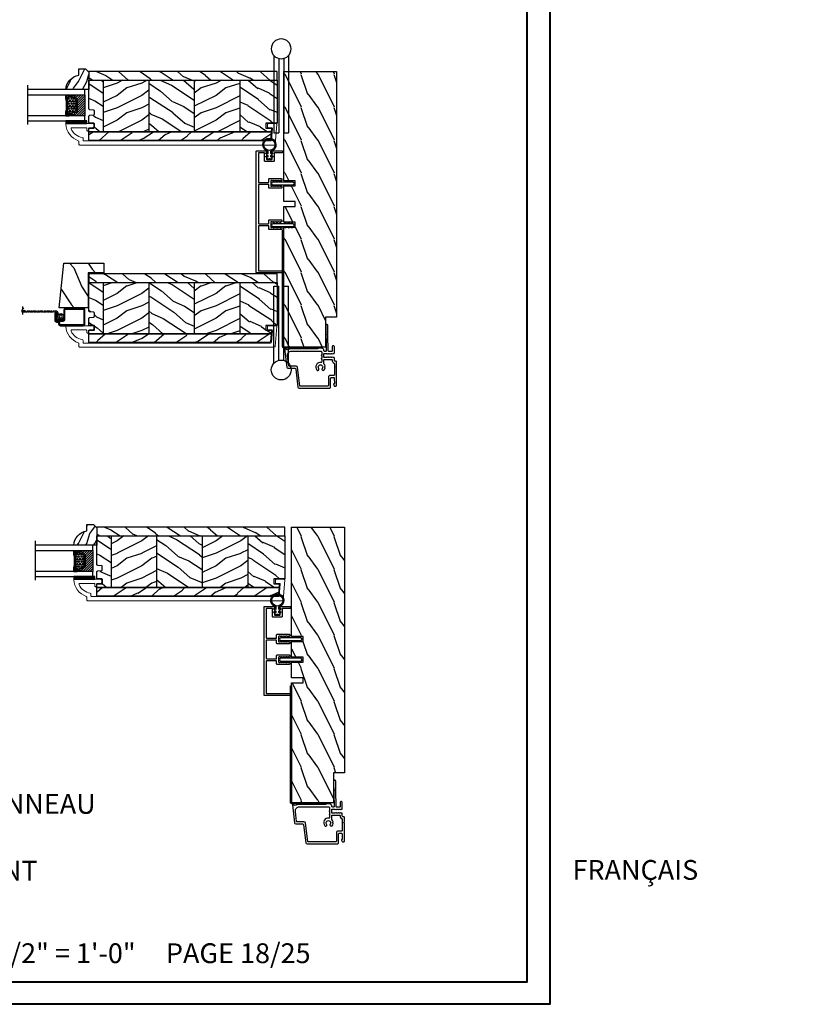
# Model space of a CAD drawing. Units: millimetres. Extents: x 986 to 32820, y -2000 to 1288.
# Drawn here: x 21821 to 22292, y -2000 to -1403 of the extents above; entities that cross this region are included whole.
import ezdxf

# ---------------------------------------------------------------- set-up
doc = ezdxf.new("R2010")
doc.units = ezdxf.units.MM
doc.header["$MEASUREMENT"] = 0
doc.layers.add('Text French-Texte Français', color=7, linetype='Continuous')
doc.styles.add('Century-12', font='GOTHIC.TTF', dxfattribs={"height": 12})
doc.styles.get("Standard").update_dxf_attribs({"font": 'arial.ttf', "height": 40})
doc.linetypes.add('Amzigzag', pattern='A,0.0001,[136,genltshp.shx,S=0.04,R=0,X=0,Y=0],-11', length=11.0001)
pattern_1 = [(216.8699, (-523.9783, 25.2808), (44.999999, 30.000002), [7.5, -67.5]), (206.5651, (-514.978, 20.781), (-14.99999, -15.00002), [16.7705, -16.7705]), (198.4349, (-514.9783, 13.281), (-30.000007, -14.999976), [9.48684, -37.94733])]
pattern_2 = [(336.8699, (-545.9687, 7.977), (-48.480763, 23.971141), [7.5, -67.5]), (326.5651, (-546.5715, 18.021), (20.49039, -5.49036), [16.7705, -16.7705]), (318.4349, (-540.0764, 21.771), (27.990364, -18.48078), [9.48684, -37.94733])]

# ---------------------------------------------------------------- blocks, each defined once
blk = doc.blocks.new('PB-048-2')
h = blk.add_hatch()
h.set_pattern_fill('WOOD1', color=1, scale=20, style=0, pattern_type=2)
h.set_pattern_definition([(216.8699, (-8.35, -135.516), (60, 40), [10, -90]), (206.565, (3.65, -141.516), (-19.99998, -20.00003), [22.3607, -22.3607]), (198.435, (3.65, -151.516), (-40.00001, -19.99997), [12.6491, -50.5964])])
h.paths.add_polyline_path([(100.74, 32), (100.74, 25), (97.74, 25), (97.74, 32), (88.24, 32), (88.24, 25), (85.24, 25), (85.24, 32), (75.74, 32), (75.74, 25), (72.74, 25), (72.74, 32), (0, 32), (0, 6.6), (18.3, 6.6), (18.3, 0), (167, 0), (167, 32)])
at = {"color": 4}
blk.add_lwpolyline([(0, 6.6), (0, 32), (72.74, 32), (72.74, 25), (75.74, 25), (75.74, 32), (85.24, 32), (85.24, 25), (88.24, 25), (88.24, 32), (97.74, 32), (97.74, 25), (100.74, 25), (100.74, 32), (167, 32), (167, 0), (18.3, 0), (18.3, 6.6)], close=True, dxfattribs=at)
blk = doc.blocks.new('PB-044')
at = {"color": 181}
blk.add_lwpolyline([(71.32, 0.31), (0.81, 0.31, -0.414214), (0.31, 0.81), (0.31, 23.34), (-0.34, 23.34), (-0.34, 0.81, 0.414214), (0.81, -0.34), (71.32, -0.34)], format="xyb", close=True, dxfattribs=at)
blk = doc.blocks.new('D-007')
at = {"color": 181}
for points in [[(0.18, -12, -0.84045), (-0.04, -12.74), (-11.13, -11.38, -0.378866), (-11.7, -10.73), (-11.7, -6.52, 0.384203), (-12.24, -5.93), (-23.13, -4.64, -0.384203), (-23.85, -3.85), (-23.85, 14.43, -0.414214), (-23.05, 15.23), (-17.88, 15.23, 0.414214), (-17.28, 15.83), (-17.28, 16.99, 0.344238), (-17.66, 17.47), (-20.87, 17.48, 0.3902), (-21.17, 17.2, -0.505766), (-21.45, 17.03), (-22.27, 17.37, -0.305321), (-22.58, 17.83), (-22.58, 18.28, -0.414214), (-22.08, 18.78), (-11.48, 18.78, -0.198912), (-11.31, 18.7), (-11.13, 18.53, 0.414214), (-10.85, 18.53), (-10.68, 18.7, -0.198912), (-10.5, 18.78), (-7.75, 18.78, -0.414214), (-7.45, 18.48), (-7.45, 17.82, 0.170626), (-7.42, 17.73, 0.240371), (-6.85, 17.48), (-5.45, 17.48, -0.414214), (-5.15, 17.18), (-5.15, 16.76, 0.117306), (-5.13, 16.69), (-4.91, 16.25, -0.403953), (-5, 15.99, 0.220674), (-5.15, 15.79, 0.168278), (-5.13, 15.69), (-4.91, 15.25, -0.403953), (-5, 14.99, 0.220674), (-5.15, 14.79, 0.168278), (-5.13, 14.69), (-4.91, 14.25, -0.403953), (-5, 13.99, 0.220674), (-5.15, 13.79, 0.168278), (-5.13, 13.69), (-4.91, 13.25, -0.403953), (-5, 12.99, 0.273678), (-5.15, 12.73), (-5.15, 11.38, 0.414214), (-4.85, 11.08), (-3.05, 11.08, 0.414214), (-2.75, 11.38), (-2.75, 12.73, 0.273678), (-2.91, 12.99, -0.403953), (-2.99, 13.25), (-2.77, 13.69, 0.168278), (-2.76, 13.79, 0.220674), (-2.91, 13.99, -0.403953), (-2.99, 14.25), (-2.77, 14.69, 0.168278), (-2.76, 14.79, 0.220674), (-2.91, 14.99, -0.403953), (-2.99, 15.25), (-2.77, 15.69, 0.168278), (-2.76, 15.79, 0.220674), (-2.91, 15.99, -0.403953), (-2.99, 16.25), (-2.77, 16.69, 0.117306), (-2.75, 16.76), (-2.75, 17.18, -0.414214), (-2.45, 17.48), (1.35, 17.48, -0.414214), (1.95, 16.88), (1.95, 16.81, -0.414214), (1.35, 16.21), (-1.18, 16.21, 0.414214), (-1.48, 15.91), (-1.48, 14.09, 0.409111), (-1.19, 13.79), (8.28, 13.62, -0.198912), (8.46, 13.55), (8.62, 13.38, 0.414214), (8.9, 13.37), (9.08, 13.54, -0.198912), (9.25, 13.61), (14.2, 13.52, -0.414214), (14.79, 12.91), (14.79, 12.84, -0.414214), (14.18, 12.25), (-1.18, 12.52, 0.414214), (-1.48, 12.22), (-1.48, 11.68, 0.414214), (-0.88, 11.08), (-0.6, 11.08, -0.341999), (-0.02, 10.63, 0.341999), (0.17, 10.48), (0.4, 10.48), (0.4, 7.48), (0.2, 7.48, 0.414214), (0, 7.28), (0, -9.74, -0.210042), (-0.1, -9.96, 0.524065)], [(-10.18, -10.18), (-4.1, -10.93, 0.450467), (-1.3, -8.45), (-1.3, 9.21, 0.414214), (-1.9, 9.81), (-3.5, 9.81, 0.341999), (-3.69, 9.66, -0.774597), (-4.08, 9.66, 0.341999), (-4.27, 9.81), (-5.5, 9.81, 0.341999), (-5.69, 9.66, -0.774597), (-6.08, 9.66, 0.341999), (-6.27, 9.81), (-7.87, 9.81, 0.454272), (-8.17, 9.47, -0.674109), (-12.76, 6.85, -1), (-11.83, 8.03, 2.060023), (-11.83, 10.15, -1), (-12.76, 11.33, -0.124116), (-11.48, 11.89, -0.244295), (-11.26, 11.82), (-11.14, 11.69, 0.414214), (-10.85, 11.69), (-10.72, 11.82, -0.244295), (-10.5, 11.89, -0.148245), (-9.03, 11.15, 0.192761), (-8.85, 11.08), (-6.72, 11.08, 0.414214), (-6.42, 11.38), (-6.42, 15.91, 0.435632), (-6.74, 16.21, -0.311175), (-8.66, 17.33, 0.291386), (-8.93, 17.51), (-15.71, 17.51, 0.414214), (-16.01, 17.21), (-16.01, 14.96, -0.414214), (-17.01, 13.96), (-21.98, 13.96, 0.414214), (-22.58, 13.36), (-22.58, -3.13, 0.390067), (-22.31, -3.43), (-11.28, -4.75, -0.379786), (-10.4, -5.74), (-10.4, -9.93, 0.378866)]]:
    blk.add_lwpolyline(points, format="xyb", close=True, dxfattribs=at)
blk = doc.blocks.new('D-072')
for points in [[(-0.71, 5.74, 1), (-0.54, 5.28), (0, 5.47), (0, 6)], [(2.41, 5.74, -1), (2.24, 5.28), (1.7, 5.47), (1.7, 6)], [(-0.71, 3.74, 1), (-0.54, 3.28), (0, 3.47), (0, 4)], [(-0.71, 1.74, 1), (-0.54, 1.28), (0, 1.47), (0, 2)], [(2.41, 3.74, -1), (2.24, 3.28), (1.7, 3.47), (1.7, 4)], [(2.41, 1.74, -1), (2.24, 1.28), (1.7, 1.47), (1.7, 2)], [(-0.71, -1.74, -1), (-0.54, -1.28), (0, -1.47), (0, -2)], [(-0.71, -3.74, -1), (-0.54, -3.28), (0, -3.47), (0, -4)], [(-0.71, -5.74, -1), (-0.54, -5.28), (0, -5.47), (0, -6)], [(2.41, -1.74, 1), (2.24, -1.28), (1.7, -1.47), (1.7, -2)], [(2.41, -3.74, 1), (2.24, -3.28), (1.7, -3.47), (1.7, -4)], [(2.41, -5.74, 1), (2.24, -5.28), (1.7, -5.47), (1.7, -6)]]:
    blk.add_hatch(color=2).paths.add_polyline_path(points)
at = {"color": 2}
for points in [[(0, 6), (-0.71, 5.74, 1), (-0.54, 5.28), (0, 5.47)], [(1.7, 5.47), (2.24, 5.28, 1), (2.41, 5.74), (1.7, 6)], [(0, 4), (-0.71, 3.74, 1), (-0.54, 3.28), (0, 3.47)], [(0, 2), (-0.71, 1.74, 1), (-0.54, 1.28), (0, 1.47)], [(1.7, 3.47), (2.24, 3.28, 1), (2.41, 3.74), (1.7, 4)], [(1.7, 1.47), (2.24, 1.28, 1), (2.41, 1.74), (1.7, 2)], [(0, -2), (-0.71, -1.74, -1), (-0.54, -1.28), (0, -1.47)], [(0, -4), (-0.71, -3.74, -1), (-0.54, -3.28), (0, -3.47)], [(0, -6), (-0.71, -5.74, -1), (-0.54, -5.28), (0, -5.47)], [(1.7, -1.47), (2.24, -1.28, -1), (2.41, -1.74), (1.7, -2)], [(1.7, -3.47), (2.24, -3.28, -1), (2.41, -3.74), (1.7, -4)], [(1.7, -5.47), (2.24, -5.28, -1), (2.41, -5.74), (1.7, -6)]]:
    blk.add_lwpolyline(points, format="xyb", dxfattribs=at)
blk.add_lwpolyline([(1.7, -6, -1), (0, -6), (0, 6, -1), (1.7, 6)], format="xyb", close=True, dxfattribs=at)
blk = doc.blocks.new('CF-026')
at = {"color": 30}
blk.add_lwpolyline([(-0.75, 9.33), (-1.96, 8.89, -0.810153), (-2.18, 9.25), (-0.75, 10.63), (-0.75, 11.33), (-1.96, 10.89, -0.810153), (-2.18, 11.25), (-0.75, 12.63), (-0.41, 12.63, 0.51148), (0.41, 12.63), (0.75, 12.63), (2.18, 11.25, -0.810153), (1.96, 10.89), (0.75, 11.33), (0.75, 10.63), (2.18, 9.25, -0.810153), (1.96, 8.89), (0.75, 9.33), (0.75, 7.93, -10.572078), (-0.75, 7.93)], format="xyb", close=True, dxfattribs=at)
blk.add_circle((0, 4), 3.4, dxfattribs=at)
blk = doc.blocks.new('PB-022')
h = blk.add_hatch()
h.set_pattern_fill('WOOD1', color=1, scale=15, angle=120, style=0, pattern_type=2)
h.set_pattern_definition([(336.8699, (214.3102, 7.977), (-48.480763, 23.97114), [7.5, -67.5]), (326.565, (213.7073, 18.021), (20.4904, -5.49036), [16.7705, -16.7705]), (318.435, (220.2025, 21.771), (27.99036, -18.48078), [9.4868, -37.9473])])
h.paths.add_polyline_path([(114, 0), (0, 0), (0, -5.25), (114, -5.25)])
h = blk.add_hatch()
h.set_pattern_fill('WOOD1', color=1, scale=15, angle=120, style=0, pattern_type=2)
h.set_pattern_definition(pattern_2)
edge = h.paths.add_edge_path()
edge.add_line((8.6, -5.25), (0, -5.25))
edge.add_line((0, -5.25), (0, -22.57))
edge.add_arc((0.5, -22.57), 0.5, 180, 270)
edge.add_line((0.5, -23.07), (2.8, -23.27))
edge.add_arc((2.8, -23.77), 0.5, 0, 90, ccw=False)
edge.add_line((3.3, -23.77), (3.3, -25.77))
edge.add_arc((2.8, -25.77), 0.5, -90, 0, ccw=False)
edge.add_line((2.8, -26.27), (0.5, -26.47))
edge.add_arc((0.5, -26.97), 0.5, 90, 180)
edge.add_line((0, -26.97), (0, -31.25))
edge.add_line((0, -31.25), (2.87, -31.25))
edge.add_arc((2.87, -31.75), 0.5, 0, 90, ccw=False)
edge.add_line((3.37, -31.75), (3.37, -33.75))
edge.add_arc((2.87, -33.75), 0.5, -90, 0, ccw=False)
edge.add_line((2.87, -34.25), (0, -34.25))
edge.add_line((0, -34.25), (0, -36.45))
edge.add_line((0, -36.45), (8.6, -36.45))
edge.add_line((8.6, -36.45), (8.6, -5.25))
h = blk.add_hatch()
h.set_pattern_fill('WOOD1', color=1, scale=15, style=0, pattern_type=2)
h.set_pattern_definition(pattern_1)
h.paths.add_polyline_path([(8.6, -5.25), (8.6, -36.45), (36.2, -36.45), (36.2, -5.25)])
h = blk.add_hatch()
h.set_pattern_fill('WOOD1', color=1, scale=15, angle=120, style=0, pattern_type=2)
h.set_pattern_definition(pattern_2)
h.paths.add_polyline_path([(63.8, -5.25), (36.2, -5.25), (36.2, -36.45), (63.8, -36.45)])
h = blk.add_hatch()
h.set_pattern_fill('WOOD1', color=1, scale=15, style=0, pattern_type=2)
h.set_pattern_definition(pattern_1)
h.paths.add_polyline_path([(91.4, -5.25), (63.8, -5.25), (63.8, -36.45), (91.4, -36.45)])
h = blk.add_hatch()
h.set_pattern_fill('WOOD1', color=1, scale=15, angle=120, style=0, pattern_type=2)
h.set_pattern_definition([(336.87, (-15.9904, -2.3038), (-48.48076, 23.97114), [7.5, -67.5]), (326.565, (-16.593, 7.7404), (20.4904, -5.49036), [16.7705, -16.7705]), (318.435, (-10.098, 11.4904), (27.99036, -18.48078), [9.4868, -37.9473])])
h.paths.add_polyline_path([(114, -5.25), (91.4, -5.25), (91.4, -36.45), (110.38, -36.45), (110.57, -34.25), (107.27, -34.25), (107.27, -31.25), (114, -31.25)])
h = blk.add_hatch()
h.set_pattern_fill('WOOD1', color=1, scale=15, angle=120, style=0, pattern_type=2)
h.set_pattern_definition([(23.1301, (214.3102, -49.6776), (-48.480763, -23.97114), [7.5, -67.5]), (33.435, (213.7073, -59.722), (20.4904, 5.49036), [16.7705, -16.7705]), (41.565, (220.2025, -63.472), (27.99036, 18.48078), [9.4868, -37.9473])])
edge = h.paths.add_edge_path()
edge.add_arc((109.46, -41.2), 0.5, 270.00016, 354.99012)
edge.add_line((109.96, -41.24), (110.38, -36.45))
edge.add_line((110.38, -36.45), (0, -36.45))
edge.add_line((0, -36.45), (0, -41.7))
edge.add_line((0, -41.7), (109.46, -41.7))
at = {"color": 4}
for p, q in [((8.6, -5.25), (8.6, -36.45)), ((36.2, -5.25), (36.2, -36.45)), ((63.8, -5.25), (63.8, -36.45)), ((91.4, -5.25), (91.4, -36.45))]:
    blk.add_line(p, q, dxfattribs=at)
blk.add_lwpolyline([(114, -5.25), (114, 0), (0, 0), (0, -5.25)], close=True, dxfattribs=at)
for points in [[(110.38, -36.45), (0, -36.45), (0, -34.25), (2.87, -34.25, 0.414214), (3.37, -33.75), (3.37, -31.75, 0.414214), (2.87, -31.25), (0, -31.25), (0, -26.97, -0.414214), (0.5, -26.47), (2.8, -26.27, 0.414214), (3.3, -25.77), (3.3, -23.77, 0.414214), (2.8, -23.27), (0.5, -23.07, -0.414214), (0, -22.57), (0, -5.25), (114, -5.25), (114, -31.25), (107.27, -31.25), (107.27, -34.25), (110.57, -34.25), (110.38, -36.45)], [(110.38, -36.45), (109.96, -41.24, -0.388365), (109.46, -41.7), (0, -41.7), (0, -36.45)]]:
    blk.add_lwpolyline(points, format="xyb", close=True, dxfattribs=at)
blk = doc.blocks.new('PB-011')
at = {"color": 181, "lineweight": 15}
blk.add_lwpolyline([(67.09, -13, 0.431265), (67.39, -12.68, 0.303188), (59.8, -2.63, -0.319055), (59.46, -2.15), (59.46, -0.5, 0.414214), (58.96, 0), (-58.96, 0, 0.388879), (-59.46, -0.46), (-60.51, -12.46, 0.440011), (-60.01, -13), (-55.31, -13, 0.414214), (-54.81, -12.5), (-54.81, -11, 0.414214), (-55.31, -10.5), (-57.28, -10.5, -0.440011), (-57.78, -9.96), (-57.17, -2.96, -0.388879), (-56.67, -2.5), (56.46, -2.5, -0.414214), (56.96, -3), (56.96, -4.1, 0.370863), (57.39, -4.59, -0.257712), (64.17, -9.8, -0.540622), (63.71, -10.5), (55.15, -10.5, -0.414214), (54.65, -10), (54.65, -9, 0.414214), (54.15, -8.5), (53.95, -8.5, 0.414214), (53.45, -9), (53.45, -10, -0.414214), (52.95, -10.5), (50.95, -10.5, 0.414214), (50.45, -11), (50.45, -12.5, 0.414214), (50.95, -13)], format="xyb", close=True, dxfattribs=at).dxf.unprotected_set("ltscale", 0)
blk = doc.blocks.new('V-006')
h = blk.add_hatch()
h.set_pattern_fill('GRAVEL', color=5, scale=0.075, style=0)
h.set_pattern_definition([(228.0128, (-26.72399, -53.63578), (-15.24001295, -17.14502107), [0.25629, -25.372875]), (184.9697, (-26.89544, -53.826285), (22.86003698, 1.90498656), [0.439804, -43.5405]), (132.5104, (-27.33359, -53.86438), (19.04998614, -20.95502047), [0.31011, -30.701025]), (267.2737, (-28.07654, -54.340635), (1.90499173, 38.09998774), [0.400504, -39.6498]), (292.8337, (-28.09559, -54.740685), (-9.52502704, 22.860013), [0.392726, -38.87985]), (357.2737, (-27.94319, -55.102635), (-38.09998774, 1.90499173), [0.400504, -39.6498]), (37.6942, (-27.54314, -55.121685), (-24.765015646, -19.04998302), [0.529645, -52.434825]), (72.2553, (-27.12404, -54.797835), (13.335026674, 41.910012155), [0.50004, -49.503975]), (121.4296, (-26.97164, -54.321585), (-15.24000393, 24.76497087), [0.40186, -39.784125]), (175.2364, (-27.18119, -53.97868), (20.95498354, -1.90498212), [0.458785, -22.480425]), (222.3974, (-27.63839, -53.940585), (-22.86000069, -20.95497274), [0.593309, -58.7376]), (138.8141, (-26.19059, -54.35968), (-13.3349915, 11.4299824), [0.202504, -20.04795]), (171.4692, (-26.34299, -54.22633), (24.7649622, -3.8100096), [0.38526, -38.14095]), (225, (-26.724, -54.1692), (-3e-16, -1.905), [0.269407, -2.42467]), (203.1986, (-26.85734, -53.94058), (9.5250321, 3.8100167), [0.14508, -14.36295]), (291.8014, (-26.9907, -53.99773), (-1.9050013, 5.7150037), [0.205175, -10.0536]), (30.9638, (-26.9145, -54.18823), (5.714994, 3.810003), [0.33324, -10.774725]), (161.5651, (-26.62874, -54.0168), (3.810002, -1.904997), [0.240965, -5.783175]), (16.3895, (-28.09559, -53.99773), (19.05001051, 5.71498811), [0.337566, -33.4191]), (70.3462, (-27.77174, -53.90248), (-7.61997877, -20.95497037), [0.2832, -28.03665]), (293.1986, (-26.62874, -53.63578), (-3.8100167, 9.5250321), [0.29016, -14.2179]), (343.6105, (-26.51444, -53.90248), (-19.05001051, 5.71498811), [0.337566, -33.4191]), (339.444, (-28.0956, -55.17883), (-9.5250118, 3.8099954), [0.325526, -15.950775]), (294.7751, (-27.79079, -55.29313), (-9.5249778, 20.95499027), [0.272754, -27.0027]), (66.8014, (-26.6097, -55.54078), (3.8100167, 9.5250321), [0.29016, -14.2179]), (17.354, (-26.49539, -55.27408), (-24.76500134, -7.6199885), [0.319337, -31.6143]), (69.444, (-27.54314, -55.54078), (-3.8099954, -9.5250118), [0.162764, -16.1136]), (101.3099, (-26.724, -55.5408), (-1.9049906, 7.6199756), [0.097136, -9.6165]), (165.9638, (-26.74304, -55.44553), (5.715004, -1.9049967), [0.392726, -7.461787]), (186.009, (-27.12404, -55.35028), (19.04997191, 1.90499555), [0.36395, -36.03105]), (303.6901, (-26.9145, -54.3597), (-1.9050007, 3.8099963), [0.274743, -6.593835]), (353.1572, (-26.76209, -54.588285), (32.38501339, -3.81001706), [0.479668, -47.487]), (60.9454, (-26.28584, -54.64543), (-7.6199823, -13.3349682), [0.19613, -19.41705]), (90, (-26.1906, -54.474), (-1.905, 1.905), [0.1143, -1.7907]), (120.2564, (-27.16214, -55.29313), (7.61998385, -13.33499327), [0.26465, -26.200425]), (48.0128, (-27.29549, -55.06453), (15.24001295, 17.14502107), [0.512582, -25.1166]), (0, (-26.9526, -54.6835), (1.905, 1.905), [0.4953, -1.4097]), (325.3048, (-26.45729, -54.68353), (-19.049967, 13.33500127), [0.301208, -29.819475]), (254.0546, (-26.20964, -54.85498), (-1.9050049, -7.6200182), [0.27737, -13.591275]), (207.646, (-26.28584, -55.121685), (-36.19498729, -19.05001198), [0.45161, -44.709375]), (175.4261, (-26.68589, -55.331235), (-24.7650057, 1.90499078), [0.477772, -47.29935]), (175.4261, (-26.68589, -55.331235), (-24.7650057, 1.90499078), [0.477772, -47.29935])])
h.paths.add_polyline_path([(6.3565, 0), (6.3565, 1.6), (-6.3565, 1.6), (-6.3565, 0)])
at = {"color": 5}
blk.add_line((-6.3565, 0), (-6.3565, 1.6), dxfattribs=at)
blk.add_lwpolyline([(-6.3565, 0), (-6.3565, 1.6), (6.3565, 1.6), (6.3565, 0)], close=True, dxfattribs=at)
blk = doc.blocks.new('V-042')
h = blk.add_hatch()
h.set_pattern_fill('ANSI31', scale=8, style=0)
h.set_pattern_definition([(45, (-287.4581, 1960.2951), (-0.7071068, 0.7071068), [])])
h.paths.add_polyline_path([(12.52, 4.65), (6.48, 4.65), (5.86, 4.65, -0.341404), (5.28, 5.1, 0.290945), (3.86, 6.42, -0.361442), (3.53, 6.81), (3.53, 9.5), (3.15, 9.5), (3.15, 0), (15.85, 0), (15.85, 9.5), (15.47, 9.5), (15.47, 6.81, -0.361442), (15.14, 6.42, 0.290945), (13.73, 5.1, -0.341139), (13.15, 4.65)])
h = blk.add_hatch()
h.set_pattern_fill('HEX', scale=4, style=0)
h.set_pattern_definition([(0, (-287.4581, 1960.29515), (0, 0.8660254), [0.5, -1]), (120, (-287.4581, 1960.29515), (-0.75, -0.4330127), [0.5, -1]), (60, (-286.9581, 1960.29515), (-0.75, 0.4330127), [0.5, -1])])
h.paths.add_polyline_path([(12.02, 10.62, -0.010588), (6.98, 10.62, 0.076556), (4.75, 10.13, 0.263685), (4.5, 9.82, 0.148643), (4.85, 7.05, 0.145267), (5.04, 6.84, -0.157262), (6.05, 5.6, 0.308069), (6.42, 5.35), (12.58, 5.35, 0.308069), (12.95, 5.6, -0.157262), (13.96, 6.84, 0.145267), (14.15, 7.05, 0.148643), (14.5, 9.82, 0.263685), (14.25, 10.13, 0.076556)])
at = {"color": 7, "linetype": 'Amzigzag', "ltscale": 1.5}
blk.add_line((-2.7, 34.8), (21.22, 34.8), dxfattribs=at)
at = {"color": 181, "linetype": 'Continuous', "lineweight": 25}
for p, q in [((3.58, 11.3), (3.58, 10.08)), ((3.62, 9.95), (3.63, 9.95)), ((3.63, 9.95), (3.63, 9.99)), ((3.63, 9.95), (3.63, 6.81)), ((3.72, 10.18), (3.74, 10.2)), ((3.72, 9.99), (3.72, 6.81)), ((3.8, 10.13), (3.77, 10.11)), ((5.83, 11.5), (3.78, 11.5)), ((3.78, 10.28), (3.78, 10.8)), ((3.87, 10.8), (3.87, 10.28)), ((4.08, 11.1), (5.68, 11.1)), ((5.68, 11.01), (4.08, 11.01)), ((5.68, 11.1), (5.68, 11.01)), ((15.22, 11.5), (13.17, 11.5)), ((13.32, 11.1), (14.92, 11.1)), ((13.32, 11.01), (13.32, 11.1)), ((14.92, 11.01), (13.32, 11.01)), ((15.13, 10.28), (15.13, 10.8)), ((15.23, 10.11), (15.2, 10.13)), ((15.22, 10.8), (15.22, 10.28)), ((15.26, 10.2), (15.28, 10.18)), ((15.28, 6.81), (15.28, 9.99)), ((15.37, 9.99), (15.37, 9.95)), ((15.37, 9.95), (15.38, 9.95)), ((15.37, 6.81), (15.37, 9.95)), ((15.42, 10.08), (15.42, 11.3)), ((5.95, 4.74), (6.58, 4.74)), ((5.95, 4.65), (6.58, 4.65)), ((6.42, 5.35), (12.58, 5.35)), ((6.58, 4.74), (12.42, 4.74)), ((6.58, 4.65), (12.42, 4.65)), ((12.42, 4.74), (13.05, 4.74)), ((12.42, 4.65), (13.05, 4.65))]:
    blk.add_line(p, q, dxfattribs=at)
at = {"color": 5}
blk.add_line((3.2, 0), (15.8, 0), dxfattribs=at)
for points in [[(3.2, 34.8), (3.2, 0), (0, 0), (0, 34.8)], [(19, 34.8), (19, 0), (15.8, 0), (15.8, 34.8)]]:
    blk.add_lwpolyline(points, dxfattribs=at)
for points in [[(3.2, 9.5), (3.58, 9.5), (3.58, 11.5), (3.2, 11.5)], [(15.8, 9.5), (15.42, 9.5), (15.42, 11.5), (15.8, 11.5)]]:
    blk.add_lwpolyline(points, close=True, dxfattribs=at)
at = {"color": 181, "linetype": 'Continuous', "lineweight": 25}
for centre, radius, start, end in [((3.78, 11.3), 0.2, 90, 180), ((3.79, 10.08), 0.21, 179.70679, 218.17016), ((3.87, 9.99), 0.238, 129.61883, 180), ((4.03, 6.81), 0.4, 180, 259.48794), ((3.87, 9.99), 0.148, 129.61883, 180), ((4.03, 6.81), 0.31, 180, 259.48794), ((3.67, 10.28), 0.11, 309.61883, 0), ((4.08, 10.8), 0.3, 90, 180), ((3.67, 10.28), 0.2, 309.61883, 0), ((4.08, 10.8), 0.21, 90, 180), ((3.63, 4.64), 1.81, 14.59957, 79.48794), ((3.63, 4.64), 1.9, 14.59957, 79.48794), ((9.23, 9.02), 4.8, 170.37881, 204.19767), ((4.89, 9.76), 0.4, 111.29157, 170.37881), ((7.47, 3.14), 7.5, 93.78033, 111.29157), ((5.31, 7.26), 0.5, 204.19767, 237.25921), ((3.63, 4.65), 2.6, 21.51019, 57.25921), ((9.5, 45.07), 33.77, 263.7614, 276.2386), ((9.5, 129.81), 119.21, 268.78673, 271.21327), ((11.53, 3.14), 7.5, 68.70843, 86.21967), ((15.37, 4.65), 2.6, 122.74079, 158.48981), ((15.37, 4.64), 1.9, 100.51206, 165.40043), ((15.37, 4.64), 1.81, 100.51206, 165.40043), ((13.69, 7.26), 0.5, 302.74079, 335.80233), ((9.77, 9.02), 4.8, 335.80233, 9.62119), ((14.11, 9.76), 0.4, 9.62119, 68.70843), ((14.92, 10.8), 0.3, 0, 90), ((14.92, 10.8), 0.21, 0, 90), ((14.97, 6.81), 0.31, 280.51206, 0), ((14.97, 6.81), 0.4, 280.51206, 0), ((15.33, 10.28), 0.2, 180, 230.38117), ((15.22, 11.3), 0.2, 0, 90), ((15.33, 10.28), 0.11, 180, 230.38117), ((15.13, 9.99), 0.148, 0, 50.38117), ((15.13, 9.99), 0.238, 0, 50.38117), ((15.21, 10.08), 0.21, 321.82984, 0.29321), ((5.95, 5.25), 0.6, 194.59957, 270), ((5.95, 5.25), 0.51, 194.59957, 270), ((6.42, 5.75), 0.4, 201.51019, 270), ((12.58, 5.75), 0.4, 270, 338.48981), ((13.05, 5.25), 0.51, 270, 345.40043), ((13.05, 5.25), 0.6, 270, 345.40043)]:
    blk.add_arc(centre, radius, start, end, dxfattribs=at)
blk = doc.blocks.new('D-059')
h = blk.add_hatch()
h.set_pattern_fill('WOOD1', color=1, scale=10, style=0, pattern_type=2)
h.set_pattern_definition([(216.8699, (-335.2539, -33.65), (29.999999, 20.000001), [5, -45]), (206.5651, (-329.254, -36.65), (-9.99999, -10.000013), [11.18034, -11.18034]), (198.4349, (-329.254, -41.65), (-20.000004, -9.999984), [6.32456, -25.29822])])
edge = h.paths.add_edge_path()
edge.add_line((-10.5, 0), (0, 0))
edge.add_line((0, 0), (0, 14.03))
edge.add_arc((0.54, 4.7), 9.34, 93.30502, 171.39183)
edge.add_line((-8.7, 6.1), (-12.5, 6.1))
edge.add_line((-12.5, 6.1), (-12.5, 2))
edge.add_line((-12.5, 2), (-10.5, 0))
at = {"color": 4}
blk.add_lwpolyline([(-10.5, 0), (0, 0), (0, 14.03, 0.354545), (-8.7, 6.1), (-12.5, 6.1), (-12.5, 2)], format="xyb", close=True, dxfattribs=at)
blk = doc.blocks.new('Q-050-a')
at = {"color": 3}
for p, q in [((46.83, 0), (0, 0)), ((0, -3), (0, 0)), ((44.99, -3), (0, -3)), ((44.99, -6), (0, -6)), ((0, -9), (0, -6)), ((46.83, -9), (0, -9))]:
    blk.add_line(p, q, dxfattribs=at)
blk.add_circle((50.8, -4.5), 6, dxfattribs=at)
blk = doc.blocks.new('PB-032-M')
at = {"color": 181}
blk.add_lwpolyline([(35.06, -6.26, 0.168278), (34.96, -6.27), (34.53, -6.49, -0.403953), (34.26, -6.41, 0.220674), (34.06, -6.26, 0.168278), (33.96, -6.27), (33.53, -6.49, -0.403953), (33.26, -6.41, 0.273678), (33, -6.25), (32.03, -6.25, 0.414214), (31.73, -6.55), (31.73, -9.45, 0.414214), (32.03, -9.75), (33, -9.75, 0.273678), (33.26, -9.6, -0.403953), (33.53, -9.51), (33.96, -9.73, 0.168278), (34.06, -9.75, 0.220674), (34.26, -9.6, -0.403953), (34.53, -9.51), (34.96, -9.73, 0.168278), (35.06, -9.75, 0.220674), (35.26, -9.6, -0.403953), (35.53, -9.51), (35.96, -9.73, 0.168278), (36.06, -9.75, 0.220674), (36.26, -9.6, -0.403953), (36.53, -9.51), (36.83, -9.67, -0.28315), (37, -9.94), (37, -15.7, -0.414214), (36.7, -16), (36.1, -16, -0.414214), (35.8, -15.7), (35.8, -11.25, 0.414214), (35.5, -10.95), (30.93, -10.95, -0.414214), (30.53, -10.55), (30.53, -5.45, -0.414214), (30.93, -5.05), (35.5, -5.05, 0.414214), (35.8, -4.75), (35.8, -1.6, 0.414197), (35.5, -1.3), (18.09, -1.3, 0.41423), (17.79, -1.6), (17.79, -7.3, 0.414214), (18.09, -7.6), (19.74, -7.6, -0.414214), (20.14, -8), (20.14, -15.2, -0.414214), (19.84, -15.5), (19.12, -15.5, -0.28315), (18.86, -15.33), (18.7, -15.03, -0.403953), (18.78, -14.76, 0.220674), (18.93, -14.56, 0.168278), (18.92, -14.46), (18.7, -14.03, -0.403953), (18.78, -13.76, 0.220674), (18.93, -13.56, 0.168278), (18.92, -13.46), (18.7, -13.03, -0.403953), (18.78, -12.76, 0.220674), (18.93, -12.56, 0.168278), (18.92, -12.46), (18.7, -12.03, -0.403953), (18.78, -11.76, 0.220674), (18.93, -11.56, 0.168278), (18.92, -11.46), (18.7, -11.03, -0.403953), (18.78, -10.76, 0.220674), (18.93, -10.56, 0.168278), (18.92, -10.46), (18.7, -10.03, -0.403953), (18.78, -9.76, 0.273678), (18.94, -9.5), (18.94, -9.1, 0.414214), (18.64, -8.8), (15.74, -8.8, 0.414214), (15.44, -9.1), (15.44, -9.5, 0.273678), (15.59, -9.76, -0.403953), (15.68, -10.03), (15.46, -10.46, 0.168278), (15.44, -10.56, 0.220674), (15.59, -10.76, -0.403953), (15.68, -11.03), (15.46, -11.46, 0.168278), (15.44, -11.56, 0.220674), (15.59, -11.76, -0.403953), (15.68, -12.03), (15.46, -12.46, 0.168278), (15.44, -12.56, 0.220674), (15.59, -12.76, -0.403953), (15.68, -13.03), (15.46, -13.46, 0.168278), (15.44, -13.56, 0.220674), (15.59, -13.76, -0.403953), (15.68, -14.03), (15.46, -14.46, 0.168278), (15.44, -14.56, 0.220674), (15.59, -14.76, -0.403953), (15.68, -15.03), (15.52, -15.33, -0.28315), (15.25, -15.5), (14.54, -15.5, -0.414214), (14.24, -15.2), (14.24, -8, -0.414214), (14.64, -7.6), (16.29, -7.6, 0.414214), (16.59, -7.3), (16.59, -1.6, 0.414226), (16.29, -1.3), (-6.91, -1.3, 0.414201), (-7.21, -1.6), (-7.21, -7.3, 0.414214), (-6.91, -7.6), (-5.26, -7.6, -0.414214), (-4.86, -8), (-4.86, -15.2, -0.414214), (-5.16, -15.5), (-5.87, -15.5, -0.28315), (-6.14, -15.34), (-6.3, -15.03, -0.403953), (-6.21, -14.76, 0.220674), (-6.06, -14.56, 0.168278), (-6.08, -14.46), (-6.3, -14.03, -0.403953), (-6.21, -13.76, 0.220674), (-6.06, -13.56, 0.168278), (-6.08, -13.46), (-6.3, -13.03, -0.403953), (-6.21, -12.76, 0.220674), (-6.06, -12.56, 0.168278), (-6.08, -12.46), (-6.3, -12.03, -0.403953), (-6.21, -11.76, 0.220674), (-6.06, -11.56, 0.168278), (-6.08, -11.46), (-6.3, -11.03, -0.403953), (-6.21, -10.76, 0.220674), (-6.06, -10.56, 0.168278), (-6.08, -10.46), (-6.3, -10.03, -0.403953), (-6.21, -9.76, 0.273678), (-6.06, -9.5), (-6.06, -9.1, 0.414214), (-6.36, -8.8), (-9.26, -8.8, 0.414214), (-9.56, -9.1), (-9.56, -9.5, 0.273678), (-9.4, -9.76, -0.403953), (-9.32, -10.03), (-9.54, -10.46, 0.168278), (-9.55, -10.56, 0.220674), (-9.4, -10.76, -0.403953), (-9.32, -11.03), (-9.54, -11.46, 0.168278), (-9.55, -11.56, 0.220674), (-9.4, -11.76, -0.403953), (-9.32, -12.03), (-9.54, -12.46, 0.168278), (-9.55, -12.56, 0.220674), (-9.4, -12.76, -0.403953), (-9.32, -13.03), (-9.54, -13.46, 0.168278), (-9.55, -13.56, 0.220674), (-9.4, -13.76, -0.403953), (-9.32, -14.03), (-9.54, -14.46, 0.168278), (-9.55, -14.56, 0.220674), (-9.4, -14.76, -0.403953), (-9.32, -15.03), (-9.47, -15.34, -0.28315), (-9.74, -15.5), (-10.46, -15.5, -0.414214), (-10.76, -15.2), (-10.76, -8, -0.414214), (-10.36, -7.6), (-8.71, -7.6, 0.414214), (-8.41, -7.3), (-8.41, -5.09, 0.341999), (-8.48, -5, -0.774597), (-8.48, -4.8, 0.341999), (-8.41, -4.71), (-8.41, -4.09, 0.341999), (-8.48, -4, -0.774597), (-8.48, -3.8, 0.341999), (-8.41, -3.71), (-8.41, -1.6, 0.414214), (-8.71, -1.3), (-35.5, -1.3, 0.414214), (-35.8, -1.6), (-35.8, -15.7, -0.414214), (-36.1, -16), (-36.7, -16, -0.414214), (-37, -15.7), (-37, -0.3, -0.414214), (-36.7, 0), (36.7, 0, -0.414214), (37, -0.3), (37, -6.07, -0.28315), (36.83, -6.34), (36.53, -6.49, -0.403953), (36.26, -6.41, 0.220674), (36.06, -6.26, 0.168278), (35.96, -6.27), (35.53, -6.49, -0.403953), (35.26, -6.41, 0.220674)], format="xyb", close=True, dxfattribs=at)
blk = doc.blocks.new('*U1223')
h = blk.add_hatch()
h.set_pattern_fill('WOOD1', color=1, scale=50, angle=-60, style=0, pattern_type=2)
h.set_pattern_definition([(203.1301, (9754.321, -25729.931), (161.6025437, 79.903804), [25, -225]), (213.4349, (9756.33, -25696.45), (-68.301306, -18.301201), [55.9017, -55.9017]), (221.5651, (9734.68, -25683.95), (-93.301212, -61.602599), [31.6228, -126.4911])])
h.paths.add_polyline_path([(0, 0), (42.3, 0), (42.3, -19.2), (54.3, -19.2), (54.3, 29.3), (0, 35)])
at = {"color": 4}
blk.add_lwpolyline([(0, 35), (54.3, 29.3), (54.3, -19.2), (42.3, -19.2), (42.3, 0), (0, 0)], close=True, dxfattribs=at)
blk = doc.blocks.new('CM-006')
at = {"color": 41}
blk.add_lwpolyline([(1.4, -0.45), (1.36, -0.12, 0.038732), (1.51, 0.11), (1.83, 0.2), (1.67, 0.49, 0.038732), (1.72, 0.75), (1.98, 0.95), (1.72, 1.16, 0.038732), (1.67, 1.42), (1.83, 1.71), (1.51, 1.8, 0.038732), (1.36, 2.02), (1.4, 2.35), (1.07, 2.31, 0.038732), (0.85, 2.46), (0.76, 2.78), (0.47, 2.62, 0.038732), (0.21, 2.67), (0, 2.93), (-0.21, 2.67, 0.038732), (-0.47, 2.62), (-0.76, 2.78), (-0.85, 2.46, 0.038732), (-1.07, 2.31), (-1.4, 2.35), (-1.36, 2.02, 0.038732), (-1.51, 1.8), (-1.83, 1.71), (-1.67, 1.42, 0.038732), (-1.72, 1.16), (-1.98, 0.95), (-1.72, 0.75, 0.038732), (-1.67, 0.49), (-1.83, 0.2), (-1.51, 0.11, 0.038732), (-1.36, -0.12), (-1.4, -0.45), (-1.07, -0.41, 0.038732), (-0.85, -0.56), (-0.76, -0.88), (-0.47, -0.71, 0.038732), (-0.21, -0.76), (0, -1.03), (0.21, -0.76, 0.038732), (0.47, -0.71), (0.76, -0.88), (0.85, -0.56, 0.038732), (1.07, -0.41)], format="xyb", close=True, dxfattribs=at)
blk.add_circle((0, 0.95), 0.953, dxfattribs=at)
blk = doc.blocks.new('CM-008')
at = {"color": 41}
blk.add_line((2.53, 17.52), (2.53, 16.88), dxfattribs=at)
blk.add_lwpolyline([(0.31, 16.88), (0.31, 16.25), (2.53, 16.25, 1), (2.53, 18.15), (-2.1, 18.15, 0.414214), (-3.11, 17.14), (-3.11, 16.25, -0.414214), (-3.49, 15.87), (-4.31, 15.87, 0.414214), (-5.32, 14.85), (-5.32, 1.02, 0.414214), (-4.31, 0), (4.31, 0, 0.414214), (5.32, 1.02), (5.32, 11.64, 0.404026), (4.34, 12.65), (-1.47, 12.65, -0.404026), (-1.84, 13.03), (-1.84, 16.5, -0.414214), (-1.46, 16.88), (2.53, 16.88, 1), (2.53, 17.52), (-2.1, 17.52, 0.414214), (-2.48, 17.14), (-2.48, 13.03, 0.404026), (-1.5, 12.02), (4.32, 12.02, -0.404026), (4.69, 11.64), (4.69, 1.02, -0.414214), (4.31, 0.63), (-4.31, 0.63, -0.414214), (-4.69, 1.02), (-4.69, 14.85, -0.414214), (-4.31, 15.23), (-3.49, 15.23, 0.414214), (-2.48, 16.25)], format="xyb", dxfattribs=at)
blk.add_arc((-1.46, 16.5), 1.02, 90, 180, dxfattribs=at)
blk = doc.blocks.new('SIGNE DE COUPE')
at = {"color": 41}
for points in [[(0, 0), (0, 4.5)], [(0, -9.1), (0, -4.4)]]:
    blk.add_lwpolyline(points, dxfattribs=at)
blk.add_spline([(1.5, 1.2), (-2.1, -2.4), (2.3, -1.7), (-1.1, -5.3)], degree=3, dxfattribs=at)
blk = doc.blocks.new('PB-031')
at = {"color": 181}
blk.add_lwpolyline([(25.06, -6.26, 0.168278), (24.96, -6.27), (24.53, -6.49, -0.403953), (24.26, -6.41, 0.220674), (24.06, -6.26, 0.168278), (23.96, -6.27), (23.53, -6.49, -0.403953), (23.26, -6.41, 0.273678), (23, -6.25), (22.03, -6.25, 0.414214), (21.73, -6.55), (21.73, -9.45, 0.414214), (22.03, -9.75), (23, -9.75, 0.273678), (23.26, -9.6, -0.403953), (23.53, -9.51), (23.96, -9.73, 0.168278), (24.06, -9.75, 0.220674), (24.26, -9.6, -0.403953), (24.53, -9.51), (24.96, -9.73, 0.168278), (25.06, -9.75, 0.220674), (25.26, -9.6, -0.403953), (25.53, -9.51), (25.96, -9.73, 0.168278), (26.06, -9.75, 0.220674), (26.26, -9.6, -0.403953), (26.53, -9.51), (26.83, -9.67, -0.28315), (27, -9.94), (27, -15.7, -0.414214), (26.7, -16), (26.1, -16, -0.414214), (25.8, -15.7), (25.8, -11.25, 0.414214), (25.5, -10.95), (20.93, -10.95, -0.414214), (20.53, -10.55), (20.53, -5.45, -0.414214), (20.93, -5.05), (25.5, -5.05, 0.414214), (25.8, -4.75), (25.8, -1.6, 0.414197), (25.5, -1.3), (8.09, -1.3, 0.41423), (7.79, -1.6), (7.79, -7.3, 0.414214), (8.09, -7.6), (9.74, -7.6, -0.414214), (10.14, -8), (10.14, -15.2, -0.414214), (9.84, -15.5), (9.12, -15.5, -0.28315), (8.86, -15.33), (8.7, -15.03, -0.403953), (8.78, -14.76, 0.220674), (8.93, -14.56, 0.168278), (8.92, -14.46), (8.7, -14.03, -0.403953), (8.78, -13.76, 0.220674), (8.93, -13.56, 0.168278), (8.92, -13.46), (8.7, -13.03, -0.403953), (8.78, -12.76, 0.220674), (8.93, -12.56, 0.168278), (8.92, -12.46), (8.7, -12.03, -0.403953), (8.78, -11.76, 0.220674), (8.93, -11.56, 0.168278), (8.92, -11.46), (8.7, -11.03, -0.403953), (8.78, -10.76, 0.220674), (8.93, -10.56, 0.168278), (8.92, -10.46), (8.7, -10.03, -0.403953), (8.78, -9.76, 0.273678), (8.94, -9.5), (8.94, -9.1, 0.414214), (8.64, -8.8), (5.74, -8.8, 0.414214), (5.44, -9.1), (5.44, -9.5, 0.273678), (5.59, -9.76, -0.403953), (5.68, -10.03), (5.46, -10.46, 0.168278), (5.44, -10.56, 0.220674), (5.59, -10.76, -0.403953), (5.68, -11.03), (5.46, -11.46, 0.168278), (5.44, -11.56, 0.220674), (5.59, -11.76, -0.403953), (5.68, -12.03), (5.46, -12.46, 0.168278), (5.44, -12.56, 0.220674), (5.59, -12.76, -0.403953), (5.68, -13.03), (5.46, -13.46, 0.168278), (5.44, -13.56, 0.220674), (5.59, -13.76, -0.403953), (5.68, -14.03), (5.46, -14.46, 0.168278), (5.44, -14.56, 0.220674), (5.59, -14.76, -0.403953), (5.68, -15.03), (5.52, -15.33, -0.28315), (5.25, -15.5), (4.54, -15.5, -0.414214), (4.24, -15.2), (4.24, -8, -0.414214), (4.64, -7.6), (6.29, -7.6, 0.414214), (6.59, -7.3), (6.59, -1.6, 0.414226), (6.29, -1.3), (-4.41, -1.3, 0.414201), (-4.71, -1.6), (-4.71, -7.3, 0.414214), (-4.41, -7.6), (-2.76, -7.6, -0.414214), (-2.36, -8), (-2.36, -15.2, -0.414214), (-2.66, -15.5), (-3.37, -15.5, -0.28315), (-3.64, -15.34), (-3.8, -15.03, -0.403953), (-3.71, -14.76, 0.220674), (-3.56, -14.56, 0.168278), (-3.58, -14.46), (-3.8, -14.03, -0.403953), (-3.71, -13.76, 0.220674), (-3.56, -13.56, 0.168278), (-3.58, -13.46), (-3.8, -13.03, -0.403953), (-3.71, -12.76, 0.220674), (-3.56, -12.56, 0.168278), (-3.58, -12.46), (-3.8, -12.03, -0.403953), (-3.71, -11.76, 0.220674), (-3.56, -11.56, 0.168278), (-3.58, -11.46), (-3.8, -11.03, -0.403953), (-3.71, -10.76, 0.220674), (-3.56, -10.56, 0.168278), (-3.58, -10.46), (-3.8, -10.03, -0.403953), (-3.71, -9.76, 0.273678), (-3.56, -9.5), (-3.56, -9.1, 0.414214), (-3.86, -8.8), (-6.76, -8.8, 0.414214), (-7.06, -9.1), (-7.06, -9.5, 0.273678), (-6.9, -9.76, -0.403953), (-6.82, -10.03), (-7.04, -10.46, 0.168278), (-7.05, -10.56, 0.220674), (-6.9, -10.76, -0.403953), (-6.82, -11.03), (-7.04, -11.46, 0.168278), (-7.05, -11.56, 0.220674), (-6.9, -11.76, -0.403953), (-6.82, -12.03), (-7.04, -12.46, 0.168278), (-7.05, -12.56, 0.220674), (-6.9, -12.76, -0.403953), (-6.82, -13.03), (-7.04, -13.46, 0.168278), (-7.05, -13.56, 0.220674), (-6.9, -13.76, -0.403953), (-6.82, -14.03), (-7.04, -14.46, 0.168278), (-7.05, -14.56, 0.220674), (-6.9, -14.76, -0.403953), (-6.82, -15.03), (-6.97, -15.34, -0.28315), (-7.24, -15.5), (-7.96, -15.5, -0.414214), (-8.26, -15.2), (-8.26, -8, -0.414214), (-7.86, -7.6), (-6.21, -7.6, 0.414214), (-5.91, -7.3), (-5.91, -5.09, 0.341999), (-5.98, -5, -0.774597), (-5.98, -4.8, 0.341999), (-5.91, -4.71), (-5.91, -4.09, 0.341999), (-5.98, -4, -0.774597), (-5.98, -3.8, 0.341999), (-5.91, -3.71), (-5.91, -1.6, 0.414214), (-6.21, -1.3), (-25.5, -1.3, 0.414214), (-25.8, -1.6), (-25.8, -15.7, -0.414214), (-26.1, -16), (-26.7, -16, -0.414214), (-27, -15.7), (-27, -0.3, -0.414214), (-26.7, 0), (26.7, 0, -0.414214), (27, -0.3), (27, -6.07, -0.28315), (26.83, -6.34), (26.53, -6.49, -0.403953), (26.26, -6.41, 0.220674), (26.06, -6.26, 0.168278), (25.96, -6.27), (25.53, -6.49, -0.403953), (25.26, -6.41, 0.220674)], format="xyb", close=True, dxfattribs=at)

msp = doc.modelspace()

# ---------------------------------------------------------------- linework, layer by layer
at = {"color": 51}
for p, q in [((21822.22, -1580.18), (21823.22, -1580.18)), ((21824.79, -1580), (21823.79, -1580)), ((21826.79, -1580.5), (21825.79, -1580.5)), ((21828.79, -1580), (21827.79, -1580)), ((21830.79, -1580.5), (21829.79, -1580.5)), ((21832.79, -1580), (21831.79, -1580)), ((21834.79, -1580.5), (21833.79, -1580.5)), ((21836.79, -1580), (21835.79, -1580)), ((21838.81, -1580.5), (21837.81, -1580.5)), ((21840.79, -1580), (21839.79, -1580))]:
    msp.add_line(p, q, dxfattribs=at)
at = {"color": 163, "lineweight": 40}
msp.add_lwpolyline([(21155.83, -712.42), (22142.27, -712.42), (22142.27, -2000), (21155.83, -2000)], close=True, dxfattribs=at)
msp.add_lwpolyline([(21155.83, -712.42), (22142.27, -712.42), (22142.27, -2000), (21155.83, -2000)], close=True, dxfattribs=at)
at = {"color": 41, "lineweight": 40}
msp.add_lwpolyline([(21169.44, -726.02), (21169.44, -1986.39), (22128.66, -1986.39), (22128.66, -726.02)], close=True, dxfattribs=at)
at = {"color": 51}
for points in [[(21822.8, -1580.5), (21823.1, -1580.5)], [(21843.31, -1580), (21841.31, -1580), (21841.31, -1580.5), (21839.31, -1580.5), (21839.31, -1580), (21837.31, -1580), (21837.31, -1580.5), (21835.31, -1580.5), (21835.31, -1580), (21833.31, -1580), (21833.31, -1580.5), (21831.31, -1580.5), (21831.31, -1580), (21829.31, -1580), (21829.31, -1580.5), (21827.31, -1580.5), (21827.31, -1580), (21825.31, -1580), (21825.31, -1580.5), (21823.31, -1580.5), (21823.31, -1580.08)]]:
    msp.add_lwpolyline(points, dxfattribs=at)

# ---------------------------------------------------------------- block references
at = {"xscale": -1}
for name, p, rotation in [('Q-050-a', (21984.01, -1471.8), 270), ('D-059', (21863.01, -1445.7), 90), ('D-072', (21980.51, -1503.41), 270), ('D-072', (21980.51, -1528.71), 270), ('PB-044', (21980.69, -1602.12), 270), ('CM-006', (21845.02, -1583.33), 270), ('D-007', (21994.23, -1602.85), 270), ('D-059', (21867.81, -1721.84), 90), ('D-072', (21985.31, -1779.54), 270), ('D-072', (21985.31, -1792.04), 270), ('PB-044', (21985.49, -1878.25), 270), ('D-007', (21999.03, -1878.99), 270)]:
    msp.add_blockref(name, p, dxfattribs=dict(at, rotation=rotation))
for p in [(21863.01, -1434.8), (21863.01, -1557.3), (21867.81, -1710.94)]:
    msp.add_blockref('PB-022', p)
for name, p, rotation in [('PB-048-2', (22013.01, -1601.8), 90.00000000000001), ('PB-011', (21916.38, -1479.3), 180), ('CF-026', (21972.36, -1475.14), 180), ('PB-032-M', (21964.36, -1519.75), 90.00000000000001), ('Q-050-a', (21984.01, -1564.8), 270), ('CM-008', (21860.51, -1583.48), 90.00000000000001), ('PB-011', (21916.38, -1601.8), 180), ('PB-048-2', (22017.81, -1877.94), 90.00000000000001), ('PB-011', (21921.18, -1755.44), 180), ('CF-026', (21977.16, -1751.27), 180), ('PB-031', (21969.16, -1785.88), 90.00000000000001)]:
    msp.add_blockref(name, p, dxfattribs=dict(rotation=rotation))
at = {"color": 5, "xscale": -1, "rotation": 90.00000000000007}
for p in [(21860.51, -1445.7), (21865.31, -1721.84)]:
    msp.add_blockref('V-042', p, dxfattribs=at)
at = {"xscale": -1}
for p in [(21855.33, -1466.3), (21860.13, -1742.44)]:
    msp.add_blockref('V-006', p, dxfattribs=at)
at = {"xscale": 0.5, "yscale": 0.5, "zscale": 0.5, "rotation": 90.00000000000001}
msp.add_blockref('*U1223', (21862.51, -1577.94), dxfattribs=at)
at = {"color": 51, "xscale": 0.3500000000021828, "yscale": 0.3500000000021828, "zscale": 0.3500000000021828}
msp.add_blockref('SIGNE DE COUPE', (21823, -1578.81), dxfattribs=at)

# ---------------------------------------------------------------- texts
at = {"layer": 'Text French-Texte Français', "char_height": 12, "attachment_point": 1, "style": 'Century-12'}
for s, width, gutter_width, insert in [('\\pi76.20383;AVEC ASTRAGALE', 296.5463, 60, (21495.76, -1615.38)), ('\\pi100.49402;PANNEAU PLAT EXTÉRIEUR\\P\\pi124.57968;DIAMANT INTÉRIEUR ', 403.2994, 50, (20266.04, -1872.99)), ('\\pi100.494;PANNEAU PLAT EXTÉRIEUR\\P\\pi130.857;FRANÇAIS INTÉRIEUR ', 403.2994, 50, (20585.77, -1872.55)), ('\\pi91.70349;AVEC POTEAU', 296.5463, 60, (21495.76, -1904.07))]:
    msp.add_mtext_dynamic_manual_height_columns(s, width=width, gutter_width=gutter_width, heights=[0], dxfattribs=dict(at, insert=insert))
at = {"layer": 'Text French-Texte Français', "insert": (21799.89, -1969.04), "char_height": 12, "width": 1245.7525, "attachment_point": 5}
msp.add_mtext('{\\fCentury Gothic|b0|i0|c0|p34;JUIN 2020^I^I        ÉCHELLE: 2 1/2" = 1\'-0"^I^I^I  PAGE 18/25}', dxfattribs=at)

doc.saveas('drawing.dxf')
